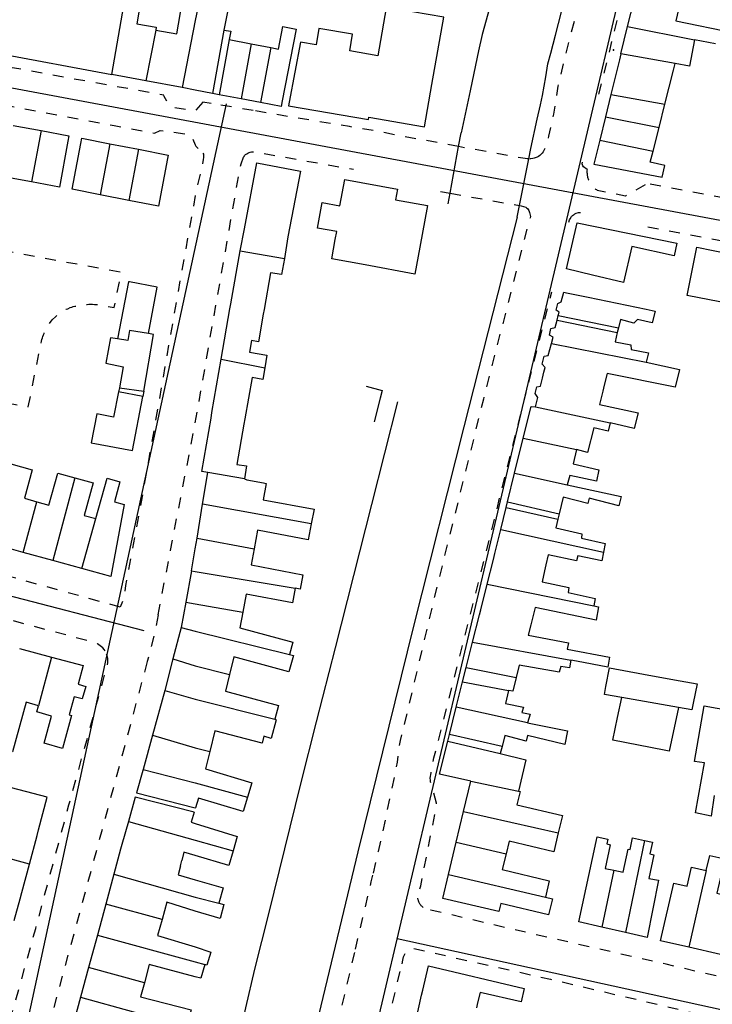
# Model space of a CAD drawing. Units: metres. Extents: x 497005 to 498010, y 369595 to 371005.
# Drawn here: x 497473 to 497580, y 370337 to 370489 of the extents above; entities that cross this region are included whole.
import ezdxf

# ---------------------------------------------------------------- set-up
doc = ezdxf.new("R2010")
doc.units = ezdxf.units.M
doc.header["$MEASUREMENT"] = 0
doc.linetypes.add('ACAD_DASH', pattern=[48, 24, -24])
for name, color, linetype in [('Axial2', 4, 'Continuous'), ('Building_Line_Division', 41, 'Continuous'), ('Inland_Water_Line', 41, 'Continuous'), ('Road_Or_Track_Line_Public', 41, 'Continuous'), ('Structure_Point', 41, 'Continuous')]:
    doc.layers.add(name, color=color, linetype=linetype)
doc.layers.add('Building_Line_Outline', color=41, linetype='Continuous', lineweight=25)
doc.layers.get('0').off()

# ---------------------------------------------------------------- blocks, each defined once
blk = doc.blocks.new('dot_symbol_mm')
at = {"color": 250, "linetype": 'Continuous', "const_width": 0.05}
blk.add_lwpolyline([(-0.025, 0, 1), (0.025, 0, 1)], format="xyb", close=True, dxfattribs=at)

msp = doc.modelspace()

# ---------------------------------------------------------------- linework, layer by layer
at = {"layer": 'Axial2'}
for p, q in [((497483.18, 370143.269), (497595.861, 370620.619)), ((497312.367, 370508.227), (497942.911, 370390.669)), ((497504.791, 370476.081), (497464.516, 370290.531)), ((497295.737, 370445.489), (497492.021, 370394.596)), ((497531.264, 370346.966), (497819.707, 370283.754))]:
    msp.add_line(p, q, dxfattribs=at)
at = {"layer": 'Building_Line_Division', "color": 1, "lineweight": -3}
for p, q in [((497487.1, 370480.6), (497489.75, 370496.1)), ((497566.93, 370488.02), (497577.3, 370486)), ((497493.9, 370487.45), (497492.34, 370479.62)), ((497508.66, 370485.38), (497507.09, 370476.84)), ((497511.69, 370484.79), (497510.08, 370476.27)), ((497574.29, 370482.3), (497565.9, 370483.83)), ((497564.35, 370477.52), (497572.72, 370476.04)), ((497563.5, 370474.06), (497571.8, 370472.41)), ((497476.16, 370471.94), (497474.66, 370464)), ((497486.76, 370469.91), (497485.29, 370462)), ((497562.62, 370470.47), (497570.89, 370468.78)), ((497491.2, 370469.05), (497489.74, 370461.14)), ((497506.95, 370453.35), (497513.8, 370452.15)), ((497555.14, 370439), (497569.8, 370436.1)), ((497504.02, 370436.56), (497510.76, 370435.24)), ((497552.7, 370429.2), (497564.25, 370426.7)), ((497550.79, 370424.35), (497559, 370422.6)), ((497481.38, 370418.22), (497477.94, 370405.43)), ((497507.6, 370418.05), (497501.95, 370419.03)), ((497549.45, 370418.95), (497557.6, 370417.15)), ((497473.36, 370406.68), (497475.49, 370414.52)), ((497517.95, 370411.1), (497501.14, 370414.15)), ((497482.42, 370404.19), (497484.6, 370411.9)), ((497547.3, 370410.24), (497563.2, 370406.72)), ((497500.28, 370408.9), (497509.12, 370407.24)), ((497545.18, 370401.74), (497561.7, 370398.4)), ((497542.93, 370392.78), (497558.15, 370390)), ((497477.76, 370390.49), (497475.75, 370382.95)), ((497574.81, 370382.67), (497566.04, 370384.22)), ((497551.45, 370380.3), (497540.41, 370382.76)), ((497542.65, 370371.3), (497550.05, 370369.75)), ((497541.54, 370366.61), (497556.2, 370363.27)), ((497474.32, 370358.47), (497458.25, 370362.8)), ((497540.41, 370361.83), (497548.11, 370360.06)), ((497569.53, 370362.12), (497566.61, 370347.88)), ((497564.82, 370357.51), (497562.97, 370348.72)), ((497579.1, 370357.45), (497576.4, 370345.61)), ((497539.23, 370356.87), (497554.2, 370353.35)), ((497494.86, 370349.91), (497486.15, 370352.25)), ((497492.12, 370340.1), (497483.49, 370342.45)), ((497482.25, 370337.87), (497498.65, 370333.35))]:
    msp.add_line(p, q, dxfattribs=at)
for points in [[(497492.76, 370440.53), (497489.8, 370441), (497489.55, 370439.45), (497487.95, 370439.7)], [(497499.4, 370403.83), (497500, 370403.73), (497515.45, 370401.15)], [(497498.54, 370399), (497500, 370398.73), (497507.37, 370397.45)], [(497497.83, 370395.04), (497500, 370394.48), (497514.6, 370390.9)], [(497496.53, 370390.19), (497500, 370389.15), (497505.31, 370387.78)], [(497495.29, 370385.31), (497500, 370383.95), (497512.3, 370380.86)], [(497493.37, 370378.42), (497500, 370376.45), (497502.26, 370375.88)], [(497491.94, 370373.09), (497500, 370371.05), (497508.07, 370368.82)], [(497489.66, 370365.07), (497500, 370362.15), (497505.86, 370360.52)], [(497487.41, 370356.9), (497500, 370353.32), (497503.65, 370352.4)], [(497484.85, 370347.45), (497500, 370343.35), (497501.5, 370342.9)]]:
    msp.add_lwpolyline(points, dxfattribs=at)
at = {"layer": 'Building_Line_Outline', "color": 1, "lineweight": -3}
for p, q in [((497566.93, 370488.02), (497567.93, 370492.08)), ((497493.95, 370487.95), (497493.9, 370487.45)), ((497565.9, 370483.83), (497566.93, 370488.02)), ((497504.45, 370487.5), (497502.65, 370477.69)), ((497504.45, 370487.5), (497505.5, 370487.3)), ((497505.5, 370487.3), (497505.25, 370486.05)), ((497515.6, 370487.65), (497513.47, 370476.55)), ((497505.25, 370486.05), (497503.7, 370477.49)), ((497505.25, 370486.05), (497508.66, 370485.38)), ((497508.66, 370485.38), (497511.69, 370484.79)), ((497580.55, 370485.38), (497577.3, 370486)), ((497465.95, 370484.55), (497487.1, 370480.6)), ((497492.34, 370479.62), (497487.1, 370480.6)), ((497497.96, 370478.58), (497492.34, 370479.62)), ((497503.7, 370477.49), (497502.65, 370477.69)), ((497507.09, 370476.84), (497503.7, 370477.49)), ((497564.35, 370477.52), (497563.5, 370474.06)), ((497510.08, 370476.27), (497507.09, 370476.84)), ((497571.8, 370472.41), (497572.72, 370476.04)), ((497471.8, 370472.75), (497476.16, 370471.94)), ((497563.5, 370474.06), (497562.62, 370470.47)), ((497570.89, 370468.78), (497571.8, 370472.41)), ((497480.3, 370470.31), (497479, 370463.2)), ((497486.76, 370469.91), (497491.2, 370469.05)), ((497474.66, 370464), (497470.37, 370464.8)), ((497479, 370463.2), (497474.66, 370464)), ((497523.15, 370464.35), (497531.3, 370462.85)), ((497489.74, 370461.14), (497485.29, 370462)), ((497521.15, 370452.1), (497521.675, 370455.073)), ((497574.54, 370454.51), (497574.15, 370452.56)), ((497505.52, 370445.16), (497506.95, 370453.35)), ((497534.76, 370453.882), (497534, 370449.75)), ((497577.65, 370453.88), (497582.7, 370452.87)), ((497513.8, 370452.15), (497513.35, 370449.65)), ((497526.284, 370451.161), (497521.15, 370452.1)), ((497534, 370449.75), (497526.284, 370451.161)), ((497561.49, 370449.59), (497557.45, 370450.55)), ((497494.1, 370447.7), (497489.81, 370448.52)), ((497566.3, 370448.45), (497561.49, 370449.59)), ((497492.76, 370440.53), (497494.1, 370447.7)), ((497557.05, 370446.95), (497557.5, 370446.86)), ((497557.5, 370446.86), (497560.85, 370446.16)), ((497560.85, 370446.16), (497569.8, 370444.29)), ((497504.02, 370436.56), (497505.38, 370444.35)), ((497505.38, 370444.35), (497505.52, 370445.16)), ((497510.66, 370444.25), (497510.54, 370443.55)), ((497569.8, 370444.29), (497571.2, 370444)), ((497556.02, 370442.63), (497556.21, 370443.33)), ((497556.02, 370442.63), (497565.34, 370440.7)), ((497556.21, 370443.33), (497565.51, 370441.4)), ((497565.81, 370442.71), (497565.51, 370441.4)), ((497565.51, 370441.4), (497565.34, 370440.7)), ((497487.95, 370439.7), (497486.9, 370439.9)), ((497502.59, 370428.3), (497504.02, 370436.56)), ((497511.1, 370437.2), (497510.76, 370435.24)), ((497569.8, 370436.1), (497574.95, 370435)), ((497510.76, 370435.24), (497510.45, 370433.45)), ((497553.75, 370433.63), (497553.97, 370434.57)), ((497488.25, 370432.15), (497488.13, 370431.53)), ((497491.9, 370430.8), (497488.13, 370431.53)), ((497488.25, 370432.15), (497492.05, 370431.6)), ((497492.05, 370431.6), (497491.9, 370430.8)), ((497526.45, 370432.4), (497528.95, 370431.75)), ((497528.95, 370431.75), (497528.637, 370430.534)), ((497563.32, 370432.54), (497563.09, 370431.6)), ((497490.3, 370422.45), (497491.9, 370430.8)), ((497528.637, 370430.534), (497527.7, 370426.9)), ((497501, 370419.2), (497502.44, 370427.44)), ((497502.44, 370427.44), (497502.59, 370428.3)), ((497507.68, 370427.34), (497507.53, 370426.5)), ((497567.95, 370425.85), (497564.25, 370426.7)), ((497549.45, 370418.95), (497550.79, 370424.35)), ((497483.9, 370423.65), (497490.3, 370422.45)), ((497560.75, 370422.15), (497559, 370422.6)), ((497507.95, 370420.05), (497507.6, 370418.05)), ((497484.6, 370411.9), (497486.35, 370418.15)), ((497501.95, 370419.03), (497501, 370419.2)), ((497501.14, 370414.15), (497501.95, 370419.03)), ((497507.6, 370418.05), (497508, 370417.92)), ((497508, 370417.92), (497510.56, 370417.43)), ((497548.35, 370414.49), (497549.45, 370418.95)), ((497510.56, 370417.43), (497511, 370417.35)), ((497557.6, 370417.15), (497565.95, 370415.35)), ((497489, 370414.1), (497486.95, 370402.95)), ((497500.28, 370408.9), (497501.14, 370414.15)), ((497518.4, 370413.35), (497517.95, 370411.1)), ((497547.3, 370410.24), (497548.14, 370413.65)), ((497548.14, 370413.65), (497548.35, 370414.49)), ((497548.14, 370413.65), (497556.13, 370411.83)), ((497548.35, 370414.49), (497556.32, 370412.64)), ((497556.32, 370412.64), (497556.13, 370411.83)), ((497546.37, 370406.5), (497547.3, 370410.24)), ((497473.36, 370406.68), (497468.05, 370408.14)), ((497477.94, 370405.43), (497473.36, 370406.68)), ((497546.15, 370405.6), (497546.37, 370406.5)), ((497482.42, 370404.19), (497477.94, 370405.43)), ((497486.95, 370402.95), (497482.42, 370404.19)), ((497545.18, 370401.74), (497546.15, 370405.6)), ((497554.3, 370404.78), (497554.09, 370403.85)), ((497499.4, 370403.83), (497498.54, 370399)), ((497516.25, 370401), (497515.45, 370401.15)), ((497544.19, 370397.79), (497545.18, 370401.74)), ((497498.54, 370399), (497497.83, 370395.04)), ((497561.7, 370398.4), (497562.45, 370398.25)), ((497542.93, 370392.78), (497544, 370397.03)), ((497544, 370397.03), (497544.19, 370397.79)), ((497497.83, 370395.04), (497496.53, 370390.19)), ((497552.14, 370396.28), (497551.94, 370395.45)), ((497541.94, 370388.85), (497542.93, 370392.78)), ((497472.79, 370391.8), (497477.76, 370390.49)), ((497514.6, 370390.9), (497515.2, 370390.75)), ((497496.53, 370390.19), (497495.29, 370385.31)), ((497559.01, 370389.83), (497558.15, 370390)), ((497563.85, 370388.9), (497559.01, 370389.83)), ((497541.39, 370386.64), (497541.94, 370388.85)), ((497541.94, 370388.85), (497549.68, 370387.34)), ((497563.55, 370385.95), (497564.15, 370388.8)), ((497564.15, 370388.8), (497569.4, 370387.85)), ((497569.4, 370387.85), (497574.19, 370386.98)), ((497483.05, 370385.95), (497482.5, 370384)), ((497540.41, 370382.76), (497541.39, 370386.64)), ((497541.39, 370386.64), (497548.5, 370385.3)), ((497549.68, 370387.34), (497549.15, 370385.2)), ((497574.19, 370386.98), (497577.7, 370386.35)), ((497577.7, 370386.35), (497577.11, 370383.38)), ((497495.29, 370385.31), (497493.37, 370378.42)), ((497549.15, 370385.2), (497548.5, 370385.3)), ((497475.5, 370382), (497475.75, 370382.95)), ((497512.9, 370383), (497512.3, 370380.86)), ((497565.39, 370381.15), (497566.04, 370384.22)), ((497577.11, 370383.38), (497576.9, 370382.3)), ((497577.3, 370374.35), (497578.8, 370382.95)), ((497578.8, 370382.95), (497582.8, 370382.22)), ((497539.34, 370378.49), (497540.41, 370382.76)), ((497574.81, 370382.67), (497573.35, 370375.95)), ((497576.9, 370382.3), (497574.81, 370382.67)), ((497512.3, 370380.86), (497512.55, 370380.8)), ((497551.45, 370380.3), (497552.71, 370380.05)), ((497552.71, 370380.05), (497557.65, 370379.05)), ((497564.65, 370377.65), (497565.39, 370381.15)), ((497493.37, 370378.42), (497491.94, 370373.09)), ((497539.09, 370377.49), (497539.34, 370378.49)), ((497547.51, 370376.65), (497539.34, 370378.49)), ((497537.8, 370372.35), (497539.09, 370377.49)), ((497539.09, 370377.49), (497547.23, 370375.55)), ((497572.6, 370376.1), (497564.65, 370377.65)), ((497547.51, 370376.65), (497547.23, 370375.55)), ((497547.23, 370375.55), (497551.2, 370374.6)), ((497573.35, 370375.95), (497572.6, 370376.1)), ((497551.2, 370374.6), (497550.05, 370369.75)), ((497542.65, 370371.3), (497537.8, 370372.35)), ((497477.1, 370368.8), (497467.49, 370371.3)), ((497541.54, 370366.61), (497542.65, 370371.3)), ((497550.05, 370369.75), (497550.3, 370369.7)), ((497475.75, 370363.76), (497477.1, 370368.8)), ((497490.7, 370368.8), (497489.66, 370365.07)), ((497499.84, 370366.48), (497490.7, 370368.8)), ((497580.35, 370369.05), (497579.85, 370365.85)), ((497540.41, 370361.83), (497541.54, 370366.61)), ((497579.85, 370365.85), (497577.45, 370366.4)), ((497489.66, 370365.07), (497488.66, 370361.5)), ((497475.51, 370362.9), (497475.75, 370363.76)), ((497474.32, 370358.47), (497475.51, 370362.9)), ((497488.66, 370361.5), (497488.45, 370360.75)), ((497539.23, 370356.87), (497540.41, 370361.83)), ((497559.4, 370349.55), (497562.05, 370361.94)), ((497562.05, 370361.94), (497562.2, 370362.65)), ((497488.45, 370360.75), (497487.41, 370356.9)), ((497473.13, 370354.04), (497474.32, 370358.47)), ((497497.71, 370358.19), (497497.91, 370358.99)), ((497579.1, 370357.45), (497579.65, 370359.8)), ((497487.41, 370356.9), (497486.15, 370352.25)), ((497538.35, 370353.15), (497539.23, 370356.87)), ((497571.7, 370355.95), (497569.95, 370347.1)), ((497572.05, 370346.6), (497574.07, 370355.5)), ((497472.87, 370353.07), (497473.13, 370354.04)), ((497471.97, 370349.73), (497472.87, 370353.07)), ((497503.65, 370352.4), (497504.4, 370352.2)), ((497547, 370351.1), (497538.35, 370353.15)), ((497554.2, 370353.35), (497555.3, 370353.1)), ((497486.15, 370352.25), (497484.85, 370347.45)), ((497562.97, 370348.72), (497559.4, 370349.55)), ((497566.61, 370347.88), (497562.97, 370348.72)), ((497569.95, 370347.1), (497566.61, 370347.88)), ((497484.85, 370347.45), (497483.49, 370342.45)), ((497576.4, 370345.61), (497572.05, 370346.6)), ((497581.34, 370344.48), (497576.4, 370345.61)), ((497483.49, 370342.45), (497482.25, 370337.87)), ((497501.8, 370342.8), (497501.5, 370342.9)), ((497535.23, 370338.94), (497536.1, 370342.7)), ((497536.1, 370342.7), (497550.9, 370339.2)), ((497535.05, 370338.19), (497535.23, 370338.94)), ((497482.25, 370337.87), (497480.96, 370333.12)), ((497534.18, 370334.41), (497535.05, 370338.19)), ((497543.71, 370336.98), (497543.54, 370336.24))]:
    msp.add_line(p, q, dxfattribs=at)
for points in [[(497489.75, 370496.1), (497491.5, 370495.8), (497491.25, 370494.35), (497491.95, 370494.25), (497490.95, 370488.45), (497493.95, 370487.95)], [(497501.05, 370494.3), (497505.6, 370493.4), (497504.45, 370487.5)], [(497493.9, 370487.45), (497497.15, 370486.9), (497497.95, 370491.7), (497499.05, 370491.5), (497499.35, 370493.3), (497500, 370493.15), (497500.8, 370492.95)], [(497500.8, 370492.95), (497500, 370488.97), (497497.96, 370478.58)], [(497536.65, 370479.05), (497538.48, 370489.47), (497533.63, 370490.32), (497533.83, 370491.48), (497529.78, 370492.19), (497528.26, 370483.52), (497523.92, 370484.28), (497524.37, 370486.84), (497519.15, 370487.75), (497518.71, 370485.19), (497516.31, 370485.61), (497514.53, 370476.35)], [(497574.83, 370490.68), (497574.4, 370488.9), (497583.45, 370487.05), (497583.05, 370484.9)], [(497511.69, 370484.79), (497512.9, 370484.55), (497513.55, 370488.05), (497515.6, 370487.65)], [(497577.3, 370486), (497576.5, 370481.9), (497574.29, 370482.3)], [(497565.9, 370483.83), (497565.67, 370482.87), (497564.35, 370477.52)], [(497572.72, 370476.04), (497574.05, 370481.3), (497574.29, 370482.3)], [(497514.53, 370476.35), (497514.42, 370475.75), (497526.81, 370473.63), (497526.88, 370474.02), (497535.51, 370472.54), (497536.65, 370479.05)], [(497502.65, 370477.69), (497500, 370478.2), (497497.96, 370478.58)], [(497513.47, 370476.55), (497513.3, 370475.65), (497510.08, 370476.27)], [(497476.16, 370471.94), (497480.45, 370471.15), (497480.3, 370470.31)], [(497485.29, 370462), (497480.95, 370462.85), (497482.3, 370469.96)], [(497482.3, 370469.96), (497482.45, 370470.75), (497486.76, 370469.91)], [(497562.62, 370470.47), (497561.7, 370466.75), (497572.3, 370464.75)], [(497491.2, 370469.05), (497495.8, 370468.15), (497495.7, 370467.6)], [(497572.3, 370464.75), (497572.7, 370466.55), (497570.45, 370467.05), (497570.89, 370468.78)], [(497495.7, 370467.6), (497494.3, 370460.25), (497489.74, 370461.14)], [(497506.95, 370453.35), (497507.6, 370456.75), (497509.55, 370466.95), (497516.3, 370465.65)], [(497516.3, 370465.65), (497514.35, 370455.5), (497513.8, 370452.15)], [(497521.675, 370455.073), (497521.9, 370456.35), (497518.95, 370456.85), (497519.65, 370460.8), (497522.4, 370460.3), (497523.15, 370464.35)], [(497531.3, 370462.85), (497531, 370461.25), (497535.95, 370460.35), (497534.76, 370453.882)], [(497557.45, 370450.55), (497559.15, 370457.65), (497574.54, 370454.51)], [(497574.15, 370452.56), (497567.6, 370454), (497566.3, 370448.45)], [(497581.21, 370445.42), (497576.16, 370446.43), (497577.65, 370453.88)], [(497513.35, 370449.65), (497511.65, 370449.95), (497510.66, 370444.25)], [(497489.81, 370448.52), (497489.65, 370448.55), (497487.95, 370439.7)], [(497556.21, 370443.33), (497556.35, 370443.85), (497555.9, 370444.15), (497556.15, 370445.2), (497556.65, 370445.45), (497557.05, 370446.95)], [(497571.2, 370444), (497570.75, 370442.2), (497568.45, 370442.7), (497567.9, 370442.15), (497565.81, 370442.71)], [(497510.54, 370443.55), (497509.8, 370439.25), (497508.7, 370439.45), (497508.4, 370437.65), (497511.1, 370437.2)], [(497555.14, 370439), (497555.4, 370440), (497554.85, 370440.3), (497555.05, 370441.3), (497555.7, 370441.45), (497556.02, 370442.63)], [(497565.34, 370440.7), (497565, 370439.25), (497567.45, 370438.8), (497567.5, 370438.05), (497570.15, 370437.55), (497569.8, 370436.1)], [(497486.9, 370439.9), (497486.15, 370435.95), (497488.85, 370435.4), (497488.25, 370432.15)], [(497492.05, 370431.6), (497493.55, 370440.4), (497492.76, 370440.53)], [(497553.97, 370434.57), (497554.15, 370435.3), (497553.7, 370435.8), (497554, 370437.05), (497554.65, 370437.15), (497555.14, 370439)], [(497574.95, 370435), (497574.3, 370432.25), (497563.75, 370434.35), (497563.32, 370432.54)], [(497510.45, 370433.45), (497508.8, 370433.75), (497507.68, 370427.34)], [(497552.7, 370429.2), (497553.05, 370430.65), (497552.6, 370431.25), (497552.9, 370432.3), (497553.45, 370432.4), (497553.75, 370433.63)], [(497488.13, 370431.53), (497487.35, 370427.6), (497484.75, 370428.1), (497483.9, 370423.65)], [(497563.09, 370431.6), (497562.6, 370429.55), (497568.55, 370428.25), (497567.95, 370425.85)], [(497550.79, 370424.35), (497552, 370429.25), (497552.7, 370429.2)], [(497507.53, 370426.5), (497506.45, 370420.3), (497507.95, 370420.05)], [(497564.25, 370426.7), (497563.95, 370425.45), (497561.7, 370425.95), (497560.75, 370422.15)], [(497559, 370422.6), (497558.5, 370420.4), (497562.5, 370419.45), (497562.1, 370417.7), (497558, 370418.6), (497557.6, 370417.15)], [(497471.43, 370420.39), (497474.75, 370419.45), (497473.55, 370415.05), (497475.49, 370414.52)], [(497475.49, 370414.52), (497477.35, 370414), (497478.75, 370418.95), (497481.38, 370418.22)], [(497481.38, 370418.22), (497484.2, 370417.45), (497482.8, 370412.4), (497484.6, 370411.9)], [(497486.35, 370418.15), (497488.35, 370417.6), (497487.5, 370414.5), (497489, 370414.1)], [(497511, 370417.35), (497510.5, 370414.8), (497518.4, 370413.35)], [(497565.95, 370415.35), (497565.6, 370413.9), (497561, 370415.05), (497560.8, 370414.25), (497556.95, 370415.2), (497556.32, 370412.64)], [(497556.13, 370411.83), (497555.8, 370410.5), (497559.85, 370409.55), (497559.8, 370408.9), (497563.45, 370408.05), (497563.2, 370406.72)], [(497517.95, 370411.1), (497517.5, 370408.6), (497509.65, 370410.1), (497509.12, 370407.24)], [(497499.4, 370403.83), (497500, 370407.23), (497500.28, 370408.9)], [(497509.12, 370407.24), (497508.65, 370404.75), (497516.65, 370403.2), (497516.25, 370401)], [(497563.2, 370406.72), (497562.95, 370405.35), (497559.25, 370406.15), (497559, 370405.35), (497554.65, 370406.3), (497554.3, 370404.78)], [(497554.09, 370403.85), (497553.7, 370402.15), (497557.85, 370401.25), (497557.75, 370400.5), (497561.9, 370399.55), (497561.7, 370398.4)], [(497515.45, 370401.15), (497515.05, 370398.9), (497507.9, 370400.2), (497507.37, 370397.45)], [(497562.45, 370398.25), (497562.05, 370396.2), (497552.6, 370398.15), (497552.14, 370396.28)], [(497507.37, 370397.45), (497506.9, 370395), (497515.1, 370392.8), (497514.6, 370390.9)], [(497551.94, 370395.45), (497551.55, 370393.85), (497557.8, 370392.7), (497557.6, 370391.7), (497564.15, 370390.45), (497563.85, 370388.9)], [(497477.76, 370390.49), (497482.65, 370389.2), (497481.85, 370386.3), (497483.05, 370385.95)], [(497515.2, 370390.75), (497514.5, 370388.2), (497505.95, 370390.5), (497505.31, 370387.78)], [(497558.15, 370390), (497557.95, 370388.8), (497556.6, 370389.05), (497556.35, 370388.15), (497550.15, 370389.25), (497549.68, 370387.34)], [(497505.31, 370387.78), (497504.7, 370385.2), (497512.9, 370383)], [(497566.04, 370384.22), (497563.35, 370384.7), (497563.55, 370385.95)], [(497482.5, 370384), (497481.25, 370384.35), (497480.5, 370381.55), (497480.85, 370381.45), (497479.45, 370376.35), (497476.6, 370377.15), (497477.75, 370381.35), (497475.5, 370382)], [(497548.5, 370385.3), (497548.05, 370383.3), (497550.8, 370382.75), (497550.55, 370381.9), (497551.85, 370381.65), (497551.45, 370380.3)], [(497475.75, 370382.95), (497473.8, 370383.5), (497471.7, 370375.85), (497468.87, 370376.63)], [(497512.55, 370380.8), (497511.75, 370377.9), (497510.6, 370378.25), (497510.35, 370377.15), (497503.05, 370379.1), (497502.26, 370375.88)], [(497557.65, 370379.05), (497557.2, 370376.95), (497551.45, 370378.35), (497551.25, 370377.5), (497547.95, 370378.35), (497547.51, 370376.65)], [(497502.26, 370375.88), (497501.6, 370373.2), (497508.75, 370371.05), (497508.07, 370368.82)], [(497577.45, 370366.4), (497578.85, 370374.1), (497577.3, 370374.35)], [(497491.94, 370373.09), (497491.9, 370372.95), (497490.9, 370369.5)], [(497490.9, 370369.5), (497500, 370367.15), (497500.04, 370367.14)], [(497550.3, 370369.7), (497549.8, 370367.6), (497556.85, 370365.95), (497556.2, 370363.27)], [(497508.07, 370368.82), (497507.4, 370366.6), (497500.5, 370368.65), (497500.04, 370367.14)], [(497499.84, 370366.48), (497499.36, 370364.92), (497500, 370364.73), (497506.5, 370362.75), (497505.86, 370360.52)], [(497556.2, 370363.27), (497555.5, 370360.35), (497548.6, 370362), (497548.11, 370360.06)], [(497562.2, 370362.65), (497563.85, 370362.3), (497563.7, 370361.6), (497564.25, 370361.45), (497563.45, 370357.8), (497564.82, 370357.51)], [(497564.82, 370357.51), (497566.25, 370357.2), (497567, 370360.75), (497567.35, 370360.7), (497567.7, 370362.5), (497569.53, 370362.12)], [(497569.53, 370362.12), (497570.8, 370361.85), (497570.4, 370360.05), (497571, 370359.9), (497570.2, 370356.25), (497571.7, 370355.95)], [(497505.86, 370360.52), (497505.2, 370358.25), (497500, 370359.8), (497498.25, 370360.3), (497497.91, 370358.99)], [(497548.11, 370360.06), (497547.5, 370357.6), (497554.8, 370355.85), (497554.2, 370353.35)], [(497579.65, 370359.8), (497582, 370359.25), (497580.75, 370353.95), (497583.3, 370353.35)], [(497497.71, 370358.19), (497497.35, 370356.8), (497500, 370356.03), (497504.3, 370354.8), (497503.65, 370352.4)], [(497574.07, 370355.5), (497576.15, 370355.05), (497576.85, 370358), (497579.1, 370357.45)], [(497504.4, 370352.2), (497503.85, 370350.05), (497500, 370351.2), (497495.6, 370352.55), (497494.86, 370349.91)], [(497555.3, 370353.1), (497554.7, 370350.6), (497547.3, 370352.35), (497547, 370351.1)], [(497494.86, 370349.91), (497494.15, 370347.4), (497500, 370345.65), (497502.4, 370344.85), (497501.8, 370342.8)], [(497501.5, 370342.9), (497500.88, 370340.82), (497500, 370341.03), (497492.85, 370342.9), (497492.12, 370340.1)], [(497492.12, 370340.1), (497491.55, 370337.9), (497499.35, 370335.9), (497499.2, 370335.35), (497500, 370335.13), (497500.69, 370334.96), (497500.04, 370333.01)], [(497550.9, 370339.2), (497550.45, 370337.15), (497544.1, 370338.6), (497543.71, 370336.98)]]:
    msp.add_lwpolyline(points, dxfattribs=at)
at = {"layer": 'Inland_Water_Line', "color": 150, "lineweight": -3, "true_color": 0x0099ff}
msp.add_line((497542.56, 370478.08), (497541.15, 370471.6), dxfattribs=at)
for points in [[(497551.95, 370469.15), (497552.95, 370473.7), (497553.45, 370475.9), (497553.75, 370477.35), (497554.25, 370480.25), (497554.6, 370482.25), (497555.05, 370483.9), (497555.75, 370486.7), (497559.18, 370500), (497563.45, 370516.9)], [(497545.89, 370492.35), (497545.3, 370489.95), (497544.4, 370486.8), (497543.85, 370484.3), (497543.15, 370480.8), (497542.56, 370478.08)], [(497539.15, 370460.6), (497539.45, 370462.24), (497540.76, 370469.47), (497541.15, 370471.6)], [(497549.85, 370458.55), (497550.21, 370460.34), (497551.63, 370467.55), (497551.95, 370469.15)], [(497549.85, 370458.55), (497541.6, 370426.1), (497533.8, 370395.25), (497525.15, 370360.35), (497519.15, 370335.25), (497512.75, 370307.5), (497503.1, 370264.15), (497501.75, 370258.05), (497501.05, 370254.4), (497500.5, 370252.2), (497500, 370249.78), (497499.3, 370247.35)], [(497531.332, 370429.958), (497527.28, 370414.08), (497526.35, 370410.45), (497521.65, 370391.9), (497518.7, 370380.45), (497516.3, 370370.85), (497513.8, 370360.8), (497511.35, 370350.75), (497509.15, 370342.2), (497507.8, 370336.2), (497500.3, 370301.85), (497500, 370300.13), (497494.15, 370274.6), (497488.5, 370249.7)]]:
    msp.add_lwpolyline(points, dxfattribs=at)
at = {"layer": 'Road_Or_Track_Line_Public', "color": 7, "linetype": 'ACAD_DASH', "lineweight": -3, "ltscale": 0.07, "flags": 128}
for points in [[(497562.5, 370477.55), (497568.05, 370500), (497576.3, 370534.3), (497576.45, 370534.9), (497576.8, 370535.9), (497576.9, 370536), (497577, 370536.2), (497577.15, 370536.35), (497577.3, 370536.45), (497577.5, 370536.6)], [(497565.833, 370518.17), (497563.85, 370510.15), (497561.38, 370500), (497558.9, 370489.8), (497557.25, 370483.45), (497556.4, 370479.85), (497556.15, 370478.8), (497555.45, 370474.5), (497554.7, 370471.05), (497554.65, 370470.7), (497554.5, 370470.25), (497554.4, 370469.85), (497554.25, 370469.45), (497553.85, 370468.65), (497553.7, 370468.45), (497553.35, 370468.1)], [(497501.19, 370476.35), (497500, 370474.97), (497496.48, 370475.52), (497496.05, 370475.81), (497495.66, 370476.38), (497495.21, 370477.2), (497495.12, 370477.43), (497481.05, 370479.95), (497461.99, 370483.44)], [(497460.5, 370475.95), (497460.65, 370476.05), (497460.85, 370476.15), (497461.1, 370476.25), (497461.3, 370476.35), (497461.55, 370476.4), (497461.75, 370476.5), (497462, 370476.55), (497462.2, 370476.6), (497462.45, 370476.7), (497462.65, 370476.7), (497462.9, 370476.75), (497463.2, 370476.8), (497463.45, 370476.85), (497465.05, 370476.85), (497465.55, 370476.75), (497475.65, 370474.95), (497487.45, 370472.7), (497493.68, 370471.56), (497494.55, 370471.96), (497496.68, 370471.7), (497498.43, 370471.44), (497498.95, 370471.34), (497499.33, 370471.21), (497500, 370469.76), (497500.1, 370469.55), (497501.2, 370468.45)], [(497502.47, 370476.13), (497501.19, 370476.35)], [(497508.95, 370475.04), (497502.47, 370476.13)], [(497540.762, 370469.47), (497531.9, 370471.1), (497527.75, 370471.9), (497523.9, 370472.55), (497519.6, 370473.25), (497508.95, 370475.04)], [(497501.2, 370468.45), (497501.3, 370468.3), (497501.3, 370467.8), (497501.25, 370467.45), (497500.95, 370466.1), (497500, 370461.88), (497496.3, 370441.2), (497494.45, 370430.45), (497491.3, 370412.7), (497489.2, 370401.55), (497489, 370399.7), (497488.4, 370398.2)], [(497507.55, 370467.95), (497507.65, 370468.1), (497507.8, 370468.25), (497508, 370468.35), (497508.15, 370468.45), (497508.35, 370468.55), (497508.5, 370468.6), (497508.7, 370468.65), (497508.9, 370468.65), (497510.1, 370468.5), (497524.5, 370465.95)], [(497551.632, 370467.55), (497551.62, 370467.55), (497551.4, 370467.55), (497551.1, 370467.6), (497548.75, 370468), (497540.774, 370469.468), (497540.762, 370469.47)], [(497553.35, 370468.1), (497553.15, 370467.95), (497552.95, 370467.85), (497552.45, 370467.65), (497552.25, 370467.6), (497551.95, 370467.55), (497551.644, 370467.55), (497551.632, 370467.55)], [(497494.28, 370397.03), (497496.15, 370406.95), (497500, 370426.65), (497504.05, 370449.75), (497506.9, 370465.9), (497507.1, 370466.8), (497507.45, 370467.85)], [(497507.45, 370467.85), (497507.55, 370467.95)], [(497560.65, 370465.9), (497560.1, 370466.35), (497560, 370466.5), (497559.9, 370466.8), (497559.95, 370467.05)], [(497560.65, 370465.9), (497560.64, 370465.71), (497560.64, 370465.57), (497560.64, 370465.43), (497560.65, 370465.29), (497560.67, 370465.15), (497560.69, 370465.01), (497560.71, 370464.87), (497560.75, 370464.73), (497560.78, 370464.6), (497560.83, 370464.46), (497560.88, 370464.33), (497560.93, 370464.2), (497560.99, 370464.07), (497561.06, 370463.94), (497561.14, 370463.82), (497561.21, 370463.7), (497561.29, 370463.58), (497561.38, 370463.47), (497561.47, 370463.36), (497561.56, 370463.26), (497561.66, 370463.16), (497561.77, 370463.06), (497561.87, 370462.97), (497561.98, 370462.88), (497562.1, 370462.8), (497562.23, 370462.71), (497566.59, 370461.86), (497569.95, 370463.75)], [(497700.01, 370438.22), (497699.63, 370438.15), (497699.07, 370438.15), (497698.65, 370438.22), (497698.24, 370438.29), (497696.72, 370438.58), (497691.16, 370439.63), (497689.93, 370441.39), (497673.8, 370444.45), (497645.35, 370449.75), (497619.7, 370454.6), (497601.9, 370457.85), (497596.75, 370458.8), (497591.15, 370459.85), (497585.65, 370460.8), (497569.95, 370463.75)], [(497537.95, 370462.5), (497539.449, 370462.24)], [(497539.449, 370462.24), (497550.196, 370460.343), (497550.208, 370460.341)], [(497551.45, 370459.9), (497551.65, 370459.6), (497551.7, 370459.4), (497551.75, 370459.25), (497551.9, 370458.65), (497551.85, 370458.45), (497551.55, 370457.35), (497551.45, 370457.1), (497544.6, 370430.4), (497537, 370399.7), (497532.35, 370380.1), (497531.75, 370377.6), (497531.55, 370376.75), (497531.5, 370375.85), (497531.25, 370374.25), (497530.85, 370372.05), (497530.35, 370369.9), (497529.4, 370365.35), (497528.9, 370363), (497528.3, 370360.4), (497527.45, 370356.76)], [(497550.208, 370460.341), (497550.45, 370460.3), (497551.2, 370460.1), (497551.3, 370460), (497551.45, 370459.9)], [(497558.4, 370458.8), (497558.55, 370458.9), (497558.65, 370458.95), (497558.75, 370459.05), (497558.95, 370459.15), (497559.35, 370459.25), (497559.65, 370459.25)], [(497557.85, 370457.75), (497557.95, 370458.15), (497558.05, 370458.3)], [(497558.05, 370458.3), (497558.25, 370458.65), (497558.4, 370458.8)], [(497456.03, 370450.52), (497464.15, 370449), (497464.4, 370449), (497465.15, 370448.85), (497465.45, 370448.75), (497465.7, 370448.7), (497465.95, 370448.6), (497466.15, 370448.5), (497466.65, 370448.3), (497466.9, 370448.15), (497467.1, 370448.05), (497467.35, 370447.9), (497467.55, 370447.75), (497467.65, 370447.7), (497467.85, 370447.55), (497468.1, 370447.4), (497468.3, 370447.25), (497468.5, 370447.05), (497468.7, 370446.9), (497468.85, 370446.7), (497469.05, 370446.5), (497469.2, 370446.3), (497469.4, 370446.1), (497469.7, 370445.7), (497469.85, 370445.45), (497469.95, 370445.25), (497470.1, 370445), (497470.2, 370444.8), (497470.3, 370444.55), (497470.4, 370444.35), (497470.6, 370443.85), (497470.65, 370443.6), (497470.75, 370443.4), (497470.8, 370443.15), (497470.85, 370442.95), (497470.9, 370442.65), (497470.95, 370442.4), (497471, 370442.1), (497471, 370441.8), (497471.05, 370441.5), (497471.05, 370440.45), (497470.1, 370435.1), (497464.55, 370436.1), (497463.75, 370431.2), (497474.15, 370429.2), (497476.2, 370439.35), (497476.25, 370439.6), (497476.35, 370439.85), (497476.4, 370440.1), (497476.5, 370440.35), (497476.6, 370440.55), (497476.8, 370441.05), (497476.9, 370441.25), (497477.05, 370441.5), (497477.15, 370441.7), (497477.3, 370441.9), (497477.4, 370442.05), (497477.85, 370442.65), (497478.4, 370443.2), (497478.6, 370443.35), (497478.8, 370443.55), (497479.2, 370443.85), (497479.4, 370443.95), (497479.6, 370444.1), (497480, 370444.3), (497480.25, 370444.35), (497480.65, 370444.55), (497480.9, 370444.6), (497481.1, 370444.7), (497481.35, 370444.75), (497481.55, 370444.8), (497481.8, 370444.85), (497482, 370444.9), (497482.95, 370445.05), (497483.25, 370445.05), (497483.55, 370445.1), (497484.1, 370445.1), (497484.4, 370445.05), (497484.7, 370445.05), (497485, 370445), (497487.45, 370444.55), (497488.55, 370450), (497461.35, 370455), (497460.85, 370455.1), (497460.55, 370455.15), (497460.3, 370455.25), (497460.05, 370455.3), (497459.55, 370455.5), (497459.35, 370455.6), (497459.1, 370455.7), (497458.6, 370456), (497458.4, 370456.1), (497458.25, 370456.2), (497458.05, 370456.35), (497457.8, 370456.5), (497457.6, 370456.65), (497457.4, 370456.85), (497457.2, 370457), (497457, 370457.2), (497456.85, 370457.4)], [(497570.05, 370457.05), (497596.25, 370452.1), (497623.85, 370446.95), (497695.75, 370433.4), (497696.7, 370433.2), (497697.6, 370432.85), (497697.7, 370432.8), (497697.85, 370432.7), (497698.05, 370432.55), (497698.2, 370432.35)], [(497534.75, 370354.62), (497534.9, 370355.1), (497537.15, 370366.4), (497537.35, 370367.9), (497536.55, 370370.7), (497536.5, 370370.95), (497536.4, 370371.2), (497536.4, 370371.45), (497536.35, 370371.75), (497536.5, 370372.6), (497536.6, 370373.05), (497536.95, 370374.9), (497543.05, 370398.85), (497548.85, 370421.9), (497555.2, 370447)], [(497488.4, 370398.2), (497465.25, 370404.6), (497444.2, 370410.2), (497443.38, 370410.42)], [(497486.05, 370391.45), (497485.9, 370391.65), (497485.7, 370391.9), (497485.5, 370392.05), (497485.3, 370392.25), (497485.05, 370392.4), (497484.85, 370392.55), (497484.55, 370392.65), (497484.35, 370392.75), (497482.8, 370393.15), (497462.9, 370398.45), (497443.8, 370403.25), (497443.2, 370403.4), (497442.15, 370403.55), (497441.5, 370403.55)], [(497494.28, 370397.03), (497493.75, 370394.25), (497492.56, 370389.78)], [(497457.94, 370285.62), (497470.25, 370330.3), (497475.3, 370348.5), (497480.45, 370367.6), (497486.25, 370388.7), (497486.3, 370388.95), (497486.4, 370389.3), (497486.45, 370389.65), (497486.45, 370390.3), (497486.4, 370390.5), (497486.35, 370390.75), (497486.15, 370391.25), (497486.05, 370391.45)], [(497492.56, 370389.78), (497490.35, 370381.5), (497486.05, 370365.55), (497478.8, 370338.85), (497472.3, 370314.75), (497463.8, 370283.54)], [(497527.45, 370356.76), (497527.2, 370355.7), (497526.92, 370354.49), (497525.08, 370346.71), (497524.63, 370344.8)], [(497535.27, 370351.76), (497535.2, 370351.82), (497535.13, 370351.88), (497535.07, 370351.95), (497535, 370352.01), (497534.94, 370352.08), (497534.88, 370352.15), (497534.83, 370352.23), (497534.78, 370352.31), (497534.73, 370352.39), (497534.69, 370352.47), (497534.64, 370352.55), (497534.6, 370352.65), (497534.57, 370352.74), (497534.54, 370352.82), (497534.51, 370352.91), (497534.49, 370353), (497534.47, 370353.09), (497534.46, 370353.19), (497534.45, 370353.28), (497534.45, 370353.37), (497534.44, 370353.46), (497534.45, 370353.56), (497534.45, 370353.65), (497534.46, 370353.74), (497534.47, 370353.83), (497534.49, 370353.92), (497534.51, 370354.01), (497534.53, 370354.1), (497534.56, 370354.19), (497534.59, 370354.28), (497534.63, 370354.36), (497534.67, 370354.45), (497534.71, 370354.53), (497534.75, 370354.62)], [(497672.25, 370320.9), (497671.65, 370320.6), (497671.35, 370320.5), (497670.85, 370320.4), (497670.6, 370320.4), (497670.4, 370320.45), (497668.5, 370320.85), (497594.35, 370337.95), (497572.9, 370342.95), (497551.8, 370347.75), (497536.47, 370351.34), (497535.58, 370351.55), (497535.5, 370351.6), (497535.42, 370351.65), (497535.35, 370351.7), (497535.27, 370351.76)], [(497524.63, 370344.8), (497521.05, 370329.65), (497516.55, 370309.85), (497514.92, 370302.63)], [(497532.02, 370343.05), (497532.15, 370343.6), (497532.25, 370344.1), (497532.55, 370344.7), (497532.9, 370345), (497533.25, 370345.15), (497533.85, 370345.4)], [(497533.85, 370345.4), (497555, 370340.65), (497611.2, 370327.45), (497635.7, 370321.75), (497650.5, 370318.35)], [(497522.35, 370301), (497522.3, 370301.15), (497522.25, 370301.35), (497522.2, 370301.8), (497522.25, 370302.4), (497522.6, 370304.1), (497526.9, 370322.15), (497532.02, 370343.05)]]:
    msp.add_lwpolyline(points, dxfattribs=at)

# ---------------------------------------------------------------- block references
at = {"layer": 'Structure_Point', "xscale": 3, "yscale": 3, "zscale": 3}
msp.add_blockref('dot_symbol_mm', (497564.75, 370484.4), dxfattribs=at)

doc.saveas('drawing.dxf')
